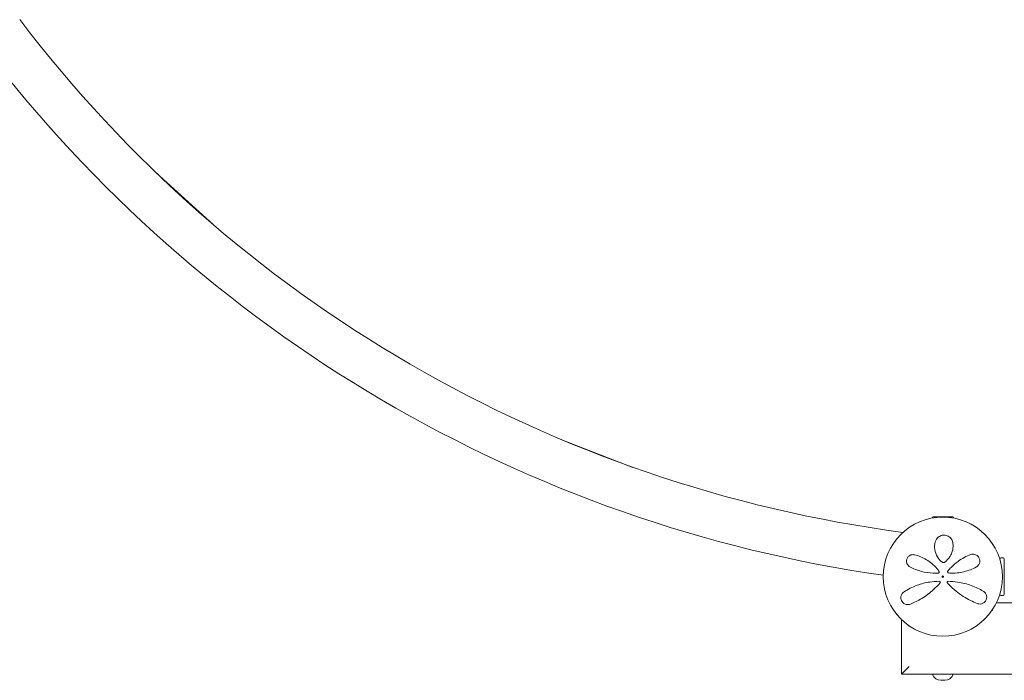
# Model space of a CAD drawing. Units: millimetres. Extents: x -5291 to 5291, y -6571 to 6455.
# Drawn here: x -1772 to -458, y -3974 to -3092 of the extents above; entities that cross this region are included whole.
import ezdxf

# ---------------------------------------------------------------- set-up
doc = ezdxf.new("R2010")
doc.units = ezdxf.units.MM
doc.header["$MEASUREMENT"] = 0

msp = doc.modelspace()

# ---------------------------------------------------------------- linework, layer by layer
at = {"color": 0, "linetype": 'Continuous', "lineweight": 0}
for p, q in [((-1513.5, -3365.4), (-1589.8, -3296.3)), ((-953.5, -3689.4), (-1049.5, -3652.2)), ((-552.4, -3755.5), (-553.2, -3755.5)), ((-553.2, -3755.6), (-553.2, -3755.5)), ((-526.8, -3755.5), (-552.4, -3755.5)), ((-526.8, -3755.6), (-526.8, -3755.5)), ((-464, -3812), (-464, -3811.8)), ((-459.5, -3810.3), (-462.5, -3810.3)), ((-458, -3811.8), (-458, -3858.8)), ((-464, -3858.8), (-464, -3858.6)), ((-462.5, -3860.3), (-459.5, -3860.3)), ((468.6, -3870.3), (-468.6, -3870.3)), ((-595, -3892.7), (-595, -3965.3)), ((-595, -3965.3), (-585, -3955.3)), ((-595, -3965.3), (595, -3965.3)), ((-542.6, -3973.6), (-537.4, -3973.6))]:
    msp.add_line(p, q, dxfattribs=at)
for radius in [79.5, 1, 0.5]:
    msp.add_circle((-540, -3835.3), radius, dxfattribs=at)
for centre, radius, start, end in [((-359.6, -2016.8), 1774.9, 217.2853, 262.4353), ((-359.6, -2016.8), 1835.2, 217.2853, 261.859), ((-552.9, -3756.5), 1, 108.5726, 150.5126), ((-527.1, -3756.5), 1, 29.4961, 71.4399), ((-462.5, -3811.8), 1.5, 90, 180), ((-459.5, -3811.8), 1.5, 0, 90), ((-546, -3829.1), 1.31, -85.7636, 35.3889), ((-532.3, -3828.8), 1.5, 141.0542, 265.5357), ((-544.8, -3842.8), 1.31, 319.2703, 450), ((-533, -3842.8), 1.31, 89.6852, 222.8401), ((-462.5, -3858.8), 1.5, 180, 270), ((-459.5, -3858.8), 1.5, 270, 0), ((-553.3, -3965.8), 0.5, 90, 201.5126), ((-542.6, -3961.6), 12, 201.5126, 270), ((-537.4, -3961.6), 12, 270, 338.4874), ((-526.7, -3965.8), 0.5, 338.4874, 90)]:
    msp.add_arc(centre, radius, start, end, dxfattribs=at)
for points, knots in [([(-554.4, -3757.1), (-554.3, -3756.9), (-554.2, -3756.8), (-554, -3756.4), (-553.9, -3756.2), (-553.8, -3756)], [8.176873, 8.176873, 8.176873, 8.176873, 8.789626, 8.789626, 9.426163, 9.426163, 9.426163, 9.426163]), ([(-551.6, -3755.6), (-551.7, -3755.6), (-552, -3755.6), (-552.5, -3755.6), (-552.7, -3755.6), (-553.1, -3755.6), (-553.2, -3755.6), (-553.2, -3755.6), (-553.2, -3755.6), (-553.2, -3755.6)], [-0.7262315, -0.7262315, -0.7262315, -0.7262315, -0.544989, -0.544989, -0.4343274, -0.4343274, -0.2127248, -0.2127248, -0.2058319, -0.2058319, -0.2058319, -0.2058319]), ([(-551.2, -3755.6), (-551.3, -3755.6), (-551.4, -3755.6), (-551.5, -3755.6), (-551.6, -3755.6), (-551.6, -3755.6)], [-0.08618473, -0.08618473, -0.08618473, -0.08618473, -0.04308503, -0.04308503, 0, 0, 0, 0]), ([(-543.8, -3755.6), (-543.8, -3755.6), (-544.5, -3755.6), (-545.7, -3755.6), (-546.2, -3755.6), (-547.6, -3755.6), (-548.5, -3755.6), (-550, -3755.6), (-550.6, -3755.6), (-551.2, -3755.6), (-551.2, -3755.6), (-551.2, -3755.6)], [-0.7214567, -0.7214567, -0.7214567, -0.7214567, -0.5436204, -0.5436204, -0.4344505, -0.4344505, -0.2158362, -0.2158362, -0.0092558, -0.0092558, 0, 0, 0, 0]), ([(-543, -3755.6), (-543.1, -3755.6), (-543.2, -3755.6), (-543.5, -3755.6), (-543.6, -3755.6), (-543.8, -3755.6)], [-0.08254947, -0.08254947, -0.08254947, -0.08254947, -0.04127759, -0.04127759, 0, 0, 0, 0]), ([(-533.7, -3755.6), (-533.7, -3755.6), (-534.3, -3755.6), (-535.6, -3755.6), (-536.2, -3755.6), (-537.7, -3755.6), (-538.8, -3755.6), (-540.9, -3755.6), (-541.9, -3755.6), (-542.9, -3755.6), (-542.9, -3755.6), (-543, -3755.6)], [-0.7260908, -0.7260908, -0.7260908, -0.7260908, -0.5452044, -0.5452044, -0.4343149, -0.4343149, -0.2122564, -0.2122564, -0.0091929, -0.0091929, 0, 0, 0, 0]), ([(-533, -3755.6), (-533.1, -3755.6), (-533.2, -3755.6), (-533.4, -3755.6), (-533.6, -3755.6), (-533.7, -3755.6)], [-0.08256828, -0.08256828, -0.08256828, -0.08256828, -0.0412753, -0.0412753, 0, 0, 0, 0]), ([(-527.3, -3755.6), (-527.3, -3755.6), (-527.5, -3755.6), (-528.1, -3755.6), (-528.3, -3755.6), (-529.1, -3755.6), (-529.8, -3755.6), (-531.3, -3755.6), (-532, -3755.6), (-532.9, -3755.6), (-532.9, -3755.6), (-533, -3755.6)], [-0.7260908, -0.7260908, -0.7260908, -0.7260908, -0.5452044, -0.5452044, -0.4343149, -0.4343149, -0.2122564, -0.2122564, -0.0091929, -0.0091929, 0, 0, 0, 0]), ([(-527.1, -3755.6), (-527.1, -3755.6), (-527.1, -3755.6), (-527.2, -3755.6), (-527.3, -3755.6), (-527.3, -3755.6)], [-0.08256828, -0.08256828, -0.08256828, -0.08256828, -0.0412753, -0.0412753, 0, 0, 0, 0]), ([(-526.8, -3755.6), (-526.8, -3755.6), (-526.9, -3755.6), (-527.1, -3755.6), (-527.1, -3755.6), (-527.1, -3755.6)], [-0.2023754, -0.2023754, -0.2023754, -0.2023754, -0.0091929, -0.0091929, 0, 0, 0, 0]), ([(-526.7, -3789.9), (-527, -3788.1), (-527.7, -3786.2), (-529.9, -3783.3), (-531.3, -3782.1), (-534.5, -3780.4), (-536.3, -3779.9), (-540.1, -3779.8), (-542, -3780.2), (-545.7, -3782), (-547.3, -3783.4), (-549.2, -3786.2), (-549.8, -3787.5), (-550.1, -3788.8)], [0, 0, 0, 0, 0.554089, 0.554089, 1.034655, 1.034655, 1.493808, 1.493808, 1.976803, 1.976803, 2.552813, 2.552813, 2.940896, 2.940896, 2.940896, 2.940896]), ([(-550.1, -3788.8), (-551, -3792.1), (-551.2, -3795.6), (-550.2, -3802.5), (-549.1, -3805.8), (-545.6, -3811.6), (-543.3, -3814.1), (-540.6, -3816.1)], [0, 0, 0, 0, 1.101469, 1.101469, 2.128639, 2.128639, 3.073651, 3.073651, 3.073651, 3.073651]), ([(-538, -3816.2), (-536.7, -3815.3), (-535.6, -3814.4), (-532.8, -3811.7), (-531.3, -3809.8), (-528.9, -3805.8), (-528, -3803.8), (-526.5, -3798.7), (-526.2, -3795.8), (-526.4, -3791.9), (-526.5, -3790.9), (-526.7, -3789.9)], [0, 0, 0, 0, 0.426614, 0.426614, 1.109196, 1.109196, 1.782872, 1.782872, 2.711762, 2.711762, 3.024518, 3.024518, 3.024518, 3.024518]), ([(-577.7, -3806.1), (-578.3, -3806), (-578.9, -3805.9), (-580.6, -3805.9), (-581.6, -3806), (-583.9, -3806.8), (-585.1, -3807.6), (-587, -3809.5), (-587.7, -3810.7), (-588.4, -3813.2), (-588.5, -3814.5), (-588.2, -3817), (-587.8, -3818.2), (-586.3, -3820.5), (-585.2, -3821.5), (-583.9, -3822.2)], [0, 0, 0, 0, 0.168944, 0.168944, 0.439255, 0.439255, 0.771823, 0.771823, 1.080425, 1.080425, 1.374198, 1.374198, 1.705213, 1.705213, 2.099321, 2.099321, 2.099321, 2.099321]), ([(-544.9, -3828.3), (-545.9, -3827), (-546.9, -3825.7), (-552, -3819.7), (-556.8, -3815.7), (-567, -3809.5), (-572.4, -3807.4), (-577.7, -3806.1)], [0.468467, 0.468467, 0.468467, 0.468467, 0.94227, 0.94227, 2.784547, 2.784547, 4.63255, 4.63255, 4.63255, 4.63255]), ([(-503, -3805.8), (-508.6, -3808), (-514.3, -3810.9), (-523, -3817.2), (-526.1, -3819.9), (-530.6, -3824.5), (-532, -3826.2), (-533.4, -3827.9)], [0, 0, 0, 0, 2.063606, 2.063606, 3.311479, 3.311479, 3.96223, 3.96223, 3.96223, 3.96223]), ([(-495.3, -3822.3), (-495, -3822.1), (-494.7, -3821.9), (-493.2, -3820.8), (-492.2, -3819.6), (-491, -3817), (-490.6, -3815.6), (-490.7, -3812.6), (-491.1, -3811.1), (-492.6, -3808.5), (-493.8, -3807.3), (-496.6, -3805.6), (-498.3, -3805.2), (-501, -3805.3), (-502, -3805.5), (-503, -3805.8)], [0, 0, 0, 0, 0.100838, 0.100838, 0.511475, 0.511475, 0.873168, 0.873168, 1.222743, 1.222743, 1.592353, 1.592353, 2.039088, 2.039088, 2.318297, 2.318297, 2.318297, 2.318297]), ([(-583.9, -3822.2), (-579.3, -3824.7), (-574.2, -3826.8), (-563.7, -3829.6), (-558.5, -3830.4), (-550.7, -3830.6), (-548.3, -3830.6), (-545.9, -3830.4)], [0, 0, 0, 0, 1.779642, 1.779642, 3.365053, 3.365053, 4.067307, 4.067307, 4.067307, 4.067307]), ([(-540.6, -3816.1), (-540.5, -3816.2), (-540.4, -3816.3), (-540, -3816.5), (-539.8, -3816.5), (-539.3, -3816.6), (-539, -3816.6), (-538.4, -3816.4), (-538.2, -3816.3), (-538, -3816.2)], [0, 0, 0, 0, 0.00484656, 0.00484656, 0.01260104, 0.01260104, 0.02268188, 0.02268188, 0.03118056, 0.03118056, 0.03118056, 0.03118056]), ([(-532.4, -3830.3), (-531.8, -3830.4), (-531.2, -3830.4), (-524.2, -3830.8), (-517.9, -3830.1), (-505.9, -3827.3), (-500.3, -3825), (-495.3, -3822.3)], [0.56918, 0.56918, 0.56918, 0.56918, 0.747195, 0.747195, 2.611406, 2.611406, 4.548939, 4.548939, 4.548939, 4.548939]), ([(-544.9, -3828.3), (-544.9, -3828.3), (-544.9, -3828.3), (-544.9, -3828.3), (-544.9, -3828.3), (-544.9, -3828.3)], [0, 0, 0, 0, 0.002164154, 0.002164154, 0.004328308, 0.004328308, 0.004328308, 0.004328308]), ([(-533.4, -3827.9), (-533.4, -3827.9), (-533.4, -3827.9), (-533.4, -3827.9), (-533.4, -3827.9), (-533.4, -3827.9)], [-0.003002257, -0.003002257, -0.003002257, -0.003002257, -0.001501129, -0.001501129, 0, 0, 0, 0]), ([(-544.8, -3841.5), (-549, -3841.5), (-553.2, -3841.8), (-563.2, -3843.3), (-568.9, -3844.8), (-580.9, -3849.2), (-586.8, -3852.3), (-591.8, -3855.6)], [0.445486, 0.445486, 0.445486, 0.445486, 1.685519, 1.685519, 3.489602, 3.489602, 5.789296, 5.789296, 5.789296, 5.789296]), ([(-583.3, -3871.9), (-578.4, -3869.9), (-573.2, -3867.4), (-562.6, -3861), (-557.3, -3857), (-549.3, -3849.7), (-546.4, -3846.8), (-543.8, -3843.7)], [0, 0, 0, 0, 2.025267, 2.025267, 4.095189, 4.095189, 5.308387, 5.308387, 5.308387, 5.308387]), ([(-543.8, -3843.7), (-543.8, -3843.7), (-543.8, -3843.7), (-543.8, -3843.7), (-543.8, -3843.7), (-543.8, -3843.7)], [-0.007099048, -0.007099048, -0.007099048, -0.007099048, -0.003549524, -0.003549524, 0, 0, 0, 0]), ([(-534, -3843.7), (-534, -3843.7), (-534, -3843.7), (-534, -3843.7), (-534, -3843.7), (-534, -3843.7)], [0, 0, 0, 0, 0.003005094, 0.003005094, 0.006010188, 0.006010188, 0.006010188, 0.006010188]), ([(-534, -3843.7), (-533.2, -3844.6), (-532.4, -3845.4), (-525.6, -3852.2), (-519.2, -3857.4), (-506.4, -3865.6), (-500, -3868.8), (-494.2, -3871.1)], [0.466965, 0.466965, 0.466965, 0.466965, 0.815437, 0.815437, 3.325873, 3.325873, 5.796388, 5.796388, 5.796388, 5.796388]), ([(-486, -3854.7), (-490.7, -3851.9), (-496.1, -3849.2), (-507.7, -3845), (-513.8, -3843.4), (-524.4, -3841.9), (-528.7, -3841.5), (-533, -3841.5)], [0, 0, 0, 0, 2.124132, 2.124132, 4.09348, 4.09348, 5.362125, 5.362125, 5.362125, 5.362125]), ([(-591.8, -3855.6), (-592.5, -3856), (-593, -3856.5), (-594.4, -3858), (-595.1, -3859.1), (-595.9, -3861.6), (-596.1, -3863), (-595.9, -3864.9), (-595.8, -3865.2), (-595.4, -3866.6), (-595, -3867.7), (-593.6, -3869.6), (-592.8, -3870.4), (-590.9, -3871.7), (-589.8, -3872.1), (-587.7, -3872.6), (-586.6, -3872.6), (-584.8, -3872.4), (-584, -3872.2), (-583.3, -3871.9)], [0, 0, 0, 0, 0.232584, 0.232584, 0.604718, 0.604718, 0.979171, 0.979171, 1.073006, 1.073006, 1.333868, 1.333868, 1.616908, 1.616908, 1.909512, 1.909512, 2.232193, 2.232193, 2.457938, 2.457938, 2.457938, 2.457938]), ([(-494.2, -3871.1), (-493.5, -3871.4), (-492.8, -3871.6), (-490.8, -3871.9), (-489.5, -3871.8), (-487.1, -3871.1), (-485.8, -3870.5), (-483.7, -3868.7), (-482.8, -3867.4), (-481.7, -3864.9), (-481.5, -3863.7), (-481.5, -3861.2), (-481.8, -3860), (-482.8, -3857.7), (-483.6, -3856.6), (-485, -3855.4), (-485.5, -3855), (-486, -3854.7)], [0, 0, 0, 0, 0.235887, 0.235887, 0.613306, 0.613306, 0.967209, 0.967209, 1.316136, 1.316136, 1.611575, 1.611575, 1.953854, 1.953854, 2.349868, 2.349868, 2.543478, 2.543478, 2.543478, 2.543478]), ([(-473.9, -3880.3), (-473.9, -3880.3), (-473.9, -3880.3), (-473.9, -3880.1), (-474, -3880), (-474.1, -3879.8)], [-0.0016095, -0.0016095, -0.0016095, -0.0016095, 0, 0, 0.05500713, 0.05500713, 0.05500713, 0.05500713]), ([(-585, -3901.5), (-585, -3901.4), (-585, -3901.4), (-585.2, -3901.1), (-585.3, -3900.8), (-585.5, -3900.5)], [-2.23787669, -2.23787669, -2.23787669, -2.23787669, -2.23617064, -2.23617064, -2.16893103, -2.16893103, -2.16893103, -2.16893103])]:
    msp.add_open_spline(points, degree=3, knots=knots, dxfattribs=at)
msp.add_open_spline([(-526.2, -3756), (-526, -3756.4), (-525.8, -3756.7), (-525.6, -3757.1)], degree=3, dxfattribs=at)

doc.saveas('drawing.dxf')
